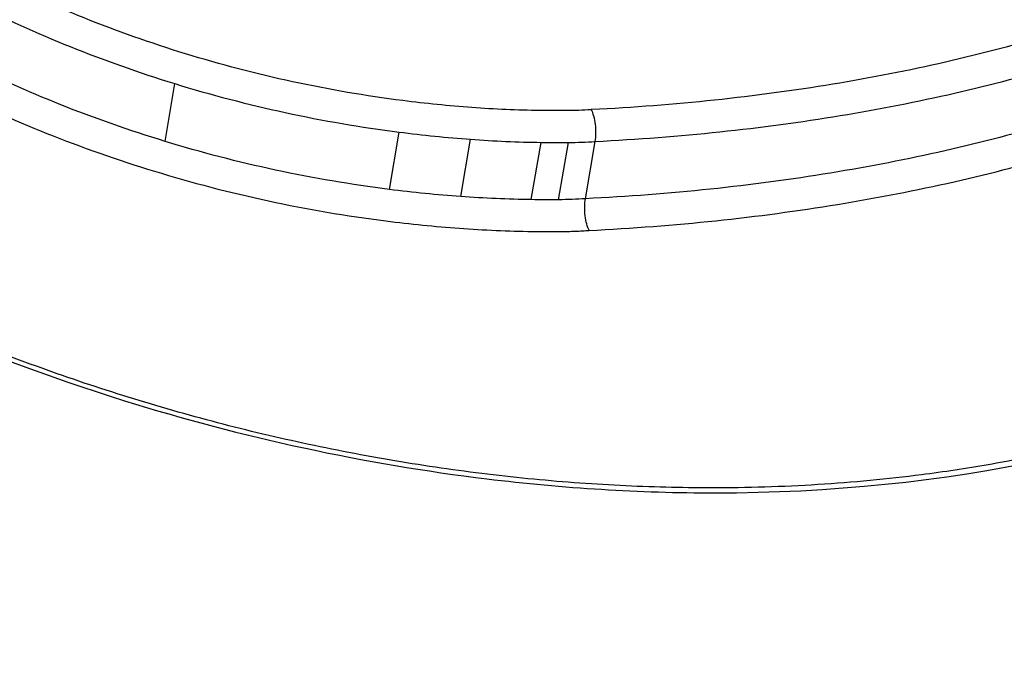
# Model space of a CAD drawing. Units: millimetres. Extents: x -3190 to 5310, y -2735 to 4074.
# Drawn here: x 2559 to 2563, y -410 to -407 of the extents above; entities that cross this region are included whole.
import ezdxf

# ---------------------------------------------------------------- set-up
doc = ezdxf.new("R2010")
doc.units = ezdxf.units.MM
doc.header["$LTSCALE"] = 100
doc.layers.add('SW_Toestellen', color=2, linetype='Continuous')

msp = doc.modelspace()

# ---------------------------------------------------------------- linework, layer by layer
at = {"layer": 'SW_Toestellen'}
for p, q in [((2559.5889, -407.2317), (2559.6307, -406.9799)), ((2560.5656, -407.4412), (2560.6082, -407.1912)), ((2560.876, -407.4722), (2560.9187, -407.2225)), ((2561.1835, -407.4856), (2561.2263, -407.2361)), ((2561.3025, -407.486), (2561.3452, -407.2365)), ((2561.4192, -407.4816), (2561.4619, -407.232))]:
    msp.add_line(p, q, dxfattribs=at)
for centre, major_axis, ratio, start_param, end_param in [((2561.0255, -435.9713), (-2.971, -36.8302), 0.29651, 1.463741, 3.528787), ((2560.3902, -434.9729), (2.7338, 33.8903), 0.29651, 4.668208, 6.472402), ((2559.9143, -434.935), (-2.7349, -33.3901), 0.297078, 1.527029, 3.16592)]:
    msp.add_ellipse(centre, major_axis=major_axis, ratio=ratio, start_param=start_param, end_param=end_param, dxfattribs=at)
for points, knots in [([(2561.6032, -440.8743), (2561.5117, -438.8514), (2561.3831, -436.808), (2561.0554, -432.7353), (2560.8564, -430.7061), (2560.3928, -426.709), (2560.1282, -424.7413), (2559.5388, -420.9116), (2559.2139, -419.0501), (2558.5094, -415.4726), (2558.1296, -413.7577), (2557.3189, -410.5054), (2556.8875, -408.9708), (2555.9798, -406.1264), (2555.5036, -404.8187), (2554.5046, -402.4578), (2553.9835, -401.4049), (2552.8546, -399.5431), (2552.2529, -398.7298), (2551.1004, -397.6371), (2550.6361, -397.2774), (2549.5514, -396.6914), (2548.9225, -396.4677), (2548.2414, -396.3892)], [-1.185324, -1.185324, -1.185324, -1.185324, -1.022092, -1.022092, -0.859162, -0.859162, -0.696223, -0.696223, -0.532889, -0.532889, -0.368551, -0.368551, -0.20208, -0.20208, -0.0344, -0.0344, 0.13328, 0.13328, 0.30096, 0.30096, 0.396218, 0.396218, 0.491477, 0.491477, 0.491477, 0.491477]), ([(2561.9829, -408.7637), (2562.9914, -408.7637), (2563.9333, -408.5596), (2565.3208, -407.8644), (2565.7834, -407.3912), (2566.1012, -406.4403), (2566.0162, -405.9714), (2565.3895, -405.1182), (2564.8374, -404.7371), (2563.5825, -404.214), (2562.9457, -404.0357), (2561.7514, -403.8118), (2561.2099, -403.7447), (2560.3364, -403.6843), (2560.0021, -403.6727), (2559.6757, -403.6727)], [-1.627453, -1.627453, -1.627453, -1.627453, -1.314426, -1.314426, -1.015302, -1.015302, -0.747997, -0.747997, -0.474083, -0.474083, -0.263379, -0.263379, -0.1013, -0.1013, 0, 0, 0, 0]), ([(2559.6907, -403.8018), (2560.0108, -403.8018), (2560.3386, -403.8132), (2561.1951, -403.8728), (2561.726, -403.9388), (2562.8968, -404.1592), (2563.5209, -404.3345), (2564.7504, -404.8481), (2565.2911, -405.2215), (2565.8535, -405.987), (2565.9531, -406.3617), (2565.8946, -406.7301)], [0, 0, 0, 0, 0.1012998, 0.1012998, 0.2633794, 0.2633794, 0.4740829, 0.4740829, 0.7479974, 0.7479974, 0.9703667, 0.9703667, 0.9703667, 0.9703667]), ([(2565.8683, -406.8526), (2565.8868, -406.546), (2565.7951, -406.2378), (2565.2978, -405.5223), (2564.76, -405.1424), (2563.5264, -404.621), (2562.8971, -404.4434), (2561.7163, -404.2205), (2561.1808, -404.1538), (2560.3169, -404.0938), (2559.9862, -404.0823), (2559.6634, -404.0823)], [-0.9025017, -0.9025017, -0.9025017, -0.9025017, -0.7250498, -0.7250498, -0.4598614, -0.4598614, -0.2554786, -0.2554786, -0.098261, -0.098261, 0, 0, 0, 0]), ([(2560.2218, -404.222), (2560.3621, -404.2276), (2560.5033, -404.2354), (2561.1659, -404.2817), (2561.6908, -404.3473), (2562.8479, -404.5666), (2563.4643, -404.7413), (2564.6723, -405.2529), (2565.1985, -405.625), (2565.7595, -406.4319), (2565.8273, -406.8589), (2565.687, -407.2665)], [0.0555994, 0.0555994, 0.0555994, 0.0555994, 0.098261, 0.098261, 0.2554786, 0.2554786, 0.4598614, 0.4598614, 0.7250498, 0.7250498, 0.9705024, 0.9705024, 0.9705024, 0.9705024]), ([(2561.967, -408.7421), (2561.8356, -408.7421), (2561.7032, -408.7387), (2561.4369, -408.7254), (2561.303, -408.7153), (2561.0347, -408.6887), (2560.9002, -408.6721), (2560.6317, -408.6324), (2560.4975, -408.6094), (2560.2305, -408.5571), (2560.0975, -408.5279), (2559.8337, -408.4635), (2559.7028, -408.4284), (2559.4438, -408.3527), (2559.3158, -408.312), (2559.0634, -408.2257), (2558.9391, -408.1799), (2558.695, -408.0838), (2558.5751, -408.0335), (2558.3408, -407.9287), (2558.2262, -407.8742), (2558.0031, -407.7617), (2557.8945, -407.7037), (2557.684, -407.5848), (2557.5821, -407.5238), (2557.3856, -407.3996), (2557.2909, -407.3363), (2557.1095, -407.2079), (2557.0227, -407.1429), (2556.8574, -407.0117), (2556.779, -406.9456), (2556.6308, -406.8128), (2556.561, -406.7462), (2556.4306, -406.6131), (2556.37, -406.5465), (2556.258, -406.4141), (2556.2066, -406.3482), (2556.1134, -406.2176), (2556.0716, -406.1529), (2555.9974, -406.0249), (2555.965, -405.9617), (2555.9125, -405.8429), (2555.8914, -405.7871), (2555.8488, -405.6503), (2555.8322, -405.5706), (2555.8166, -405.4168), (2555.8175, -405.3427), (2555.8268, -405.2712)], [0, 0, 0, 0, 0.0412875, 0.0412875, 0.0825821, 0.0825821, 0.1238748, 0.1238748, 0.1651616, 0.1651616, 0.206437, 0.206437, 0.2476923, 0.2476923, 0.2889144, 0.2889144, 0.3300919, 0.3300919, 0.3712141, 0.3712141, 0.4122694, 0.4122694, 0.4532422, 0.4532422, 0.4941152, 0.4941152, 0.5348748, 0.5348748, 0.57551, 0.57551, 0.616012, 0.616012, 0.6563729, 0.6563729, 0.6965927, 0.6965927, 0.7366919, 0.7366919, 0.776726, 0.776726, 0.8168104, 0.8168104, 0.853381, 0.853381, 0.9082369, 0.9082369, 0.9630928, 0.9630928, 0.9630928, 0.9630928]), ([(2555.8756, -405.8893), (2555.9229, -405.9907), (2555.9817, -406.0937), (2556.3645, -406.6606), (2556.9023, -407.1409), (2558.1265, -407.8753), (2558.7485, -408.155), (2559.9222, -408.5213), (2560.4566, -408.6377), (2561.3235, -408.7432), (2561.6565, -408.7637), (2561.9829, -408.7637)], [-0.8095074, -0.8095074, -0.8095074, -0.8095074, -0.7479974, -0.7479974, -0.4740829, -0.4740829, -0.2633794, -0.2633794, -0.1012998, -0.1012998, 0, 0, 0, 0]), ([(2559.6775, -406.8497), (2559.5256, -406.8029), (2559.3777, -406.7505), (2559.0944, -406.6365), (2558.9589, -406.5749), (2558.8308, -406.5097)], [-0.09762755, -0.09762755, -0.09762755, -0.09762755, -0.04881377, -0.04881377, -0.00021464, -0.00021464, -0.00021464, -0.00021464]), ([(2558.7558, -406.6279), (2558.8883, -406.6955), (2559.0286, -406.7594), (2559.3214, -406.8773), (2559.4739, -406.9315), (2559.6307, -406.9799)], [0, 0, 0, 0, 0.04881377, 0.04881377, 0.09762755, 0.09762755, 0.09762755, 0.09762755]), ([(2565.8949, -406.73), (2565.8783, -406.8331), (2565.8486, -406.9361), (2565.7844, -407.0893), (2565.7597, -407.1401), (2565.7038, -407.241), (2565.6725, -407.2911), (2565.6036, -407.3902), (2565.5659, -407.4393), (2565.484, -407.536), (2565.4399, -407.5837), (2565.3455, -407.6773), (2565.2952, -407.7233), (2565.1886, -407.8133), (2565.1322, -407.8573), (2565.0138, -407.943), (2564.9517, -407.9847), (2564.8219, -408.0655), (2564.7543, -408.1046), (2564.6138, -408.18), (2564.5409, -408.2162), (2564.3903, -408.2856), (2564.3125, -408.3187), (2564.1523, -408.3816), (2564.07, -408.4114), (2563.901, -408.4674), (2563.8145, -408.4936), (2563.6374, -408.5424), (2563.547, -408.5649), (2563.3626, -408.6061), (2563.2687, -408.6247), (2563.0778, -408.658), (2562.9808, -408.6726), (2562.735, -408.704), (2562.5845, -408.7183), (2562.2788, -408.7373), (2562.1237, -408.7421), (2561.967, -408.7421)], [0.9703667, 0.9703667, 0.9703667, 0.9703667, 1.0360753, 1.0360753, 1.0689297, 1.0689297, 1.101784, 1.101784, 1.1346383, 1.1346383, 1.1674927, 1.1674927, 1.200347, 1.200347, 1.2332014, 1.2332014, 1.2660557, 1.2660557, 1.29891, 1.29891, 1.3317644, 1.3317644, 1.3646187, 1.3646187, 1.3974731, 1.3974731, 1.4303274, 1.4303274, 1.4631817, 1.4631817, 1.4960361, 1.4960361, 1.5288904, 1.5288904, 1.5781719, 1.5781719, 1.6274534, 1.6274534, 1.6274534, 1.6274534]), ([(2563.4497, -406.7642), (2563.1517, -406.8536), (2562.8321, -406.9272), (2562.1607, -407.038), (2561.8088, -407.0753), (2561.4466, -407.0933), (2561.4461, -407.0934), (2561.4455, -407.0934), (2561.4449, -407.0934)], [-0.2300142, -0.2300142, -0.2300142, -0.2300142, -0.1150071, -0.1150071, 0, 0, 0, 0.0001768, 0.0001768, 0.0001768, 0.0001768]), ([(2560.6236, -407.0539), (2560.4627, -407.0334), (2560.302, -407.0058), (2559.9853, -406.9373), (2559.8292, -406.8965), (2559.6775, -406.8497)], [-0.09745072, -0.09745072, -0.09745072, -0.09745072, -0.04871604, -0.04871604, 0, 0, 0, 0]), ([(2559.5889, -407.2317), (2559.4324, -407.1838), (2559.2802, -407.1302), (2558.9879, -407.0133), (2558.8477, -406.95), (2558.7152, -406.8829)], [-0.1034742, -0.1034742, -0.1034742, -0.1034742, -0.0517371, -0.0517371, 0, 0, 0, 0]), ([(2561.4619, -407.232), (2561.8299, -407.2136), (2562.1874, -407.1757), (2562.8696, -407.0629), (2563.1944, -406.9882), (2563.4972, -406.8972)], [0, 0, 0, 0, 0.1150071, 0.1150071, 0.2300142, 0.2300142, 0.2300142, 0.2300142]), ([(2558.6404, -407.001), (2558.641, -407.0013), (2558.6416, -407.0016), (2558.6421, -407.0019), (2558.7786, -407.0711), (2558.923, -407.1364), (2559.2243, -407.257), (2559.3811, -407.3123), (2559.5422, -407.3617)], [-0.0002184, -0.0002184, -0.0002184, -0.0002184, 0, 0, 0, 0.0517371, 0.0517371, 0.1034742, 0.1034742, 0.1034742, 0.1034742]), ([(2559.6307, -406.9799), (2559.7874, -407.0282), (2559.9486, -407.0705), (2560.2759, -407.1414), (2560.442, -407.17), (2560.6082, -407.1912)], [0, 0, 0, 0, 0.04871604, 0.04871604, 0.09745072, 0.09745072, 0.09745072, 0.09745072]), ([(2560.9243, -407.0842), (2560.8743, -407.0805), (2560.8242, -407.0761), (2560.7239, -407.066), (2560.6737, -407.0603), (2560.6236, -407.0539)], [-0.03041297, -0.03041297, -0.03041297, -0.03041297, -0.01520605, -0.01520605, 0, 0, 0, 0]), ([(2561.2214, -407.0972), (2561.1723, -407.0965), (2561.123, -407.0951), (2561.0239, -407.0908), (2560.9742, -407.0878), (2560.9243, -407.0842)], [-0.03032023, -0.03032023, -0.03032023, -0.03032023, -0.0151599, -0.0151599, 0, 0, 0, 0]), ([(2561.337, -407.0976), (2561.3178, -407.0977), (2561.2986, -407.0978), (2561.26, -407.0976), (2561.2407, -407.0975), (2561.2214, -407.0972)], [-0.01193789, -0.01193789, -0.01193789, -0.01193789, -0.00596894, -0.00596894, 0, 0, 0, 0]), ([(2561.4449, -407.0934), (2561.4444, -407.0935), (2561.4439, -407.0935), (2561.4433, -407.0935), (2561.4259, -407.0948), (2561.4083, -407.0957), (2561.3728, -407.0971), (2561.3549, -407.0975), (2561.337, -407.0976)], [-0.01137133, -0.01137133, -0.01137133, -0.01137133, -0.01120114, -0.01120114, -0.01120114, -0.00560065, -0.00560065, 0, 0, 0, 0]), ([(2561.4619, -407.232), (2561.4638, -407.2212), (2561.4648, -407.209), (2561.4652, -407.1835), (2561.4645, -407.1704), (2561.4614, -407.1449), (2561.4591, -407.1327), (2561.453, -407.1108), (2561.4493, -407.1012), (2561.4451, -407.0937), (2561.445, -407.0936), (2561.4449, -407.0934)], [-0.01571578, -0.01571578, -0.01571578, -0.01571578, -0.01180986, -0.01180986, -0.00790363, -0.00790363, -0.00399679, -0.00399679, 0, 0, 0.00007306, 0.00007306, 0.00007306, 0.00007306]), ([(2563.4557, -407.1498), (2563.1522, -407.24), (2562.8271, -407.3141), (2562.1445, -407.4258), (2561.787, -407.4634), (2561.4192, -407.4816)], [-0.237072, -0.237072, -0.237072, -0.237072, -0.118536, -0.118536, 0, 0, 0, 0]), ([(2560.6082, -407.1912), (2560.66, -407.1978), (2560.7118, -407.2038), (2560.8153, -407.2142), (2560.867, -407.2187), (2560.9187, -407.2225)], [0, 0, 0, 0, 0.01520605, 0.01520605, 0.03041297, 0.03041297, 0.03041297, 0.03041297]), ([(2560.5656, -407.4412), (2560.3995, -407.4202), (2560.2336, -407.3919), (2559.9066, -407.3216), (2559.7455, -407.2797), (2559.5889, -407.2317)], [-0.1038648, -0.1038648, -0.1038648, -0.1038648, -0.0518998, -0.0518998, 0, 0, 0, 0]), ([(2560.9187, -407.2225), (2560.9703, -407.2263), (2561.0217, -407.2294), (2561.1243, -407.2339), (2561.1754, -407.2354), (2561.2263, -407.2361)], [0, 0, 0, 0, 0.0151599, 0.0151599, 0.03032023, 0.03032023, 0.03032023, 0.03032023]), ([(2561.2263, -407.2361), (2561.2462, -407.2363), (2561.266, -407.2365), (2561.3057, -407.2366), (2561.3255, -407.2366), (2561.3452, -407.2365)], [0, 0, 0, 0, 0.00596894, 0.00596894, 0.01193789, 0.01193789, 0.01193789, 0.01193789]), ([(2561.3452, -407.2365), (2561.365, -407.2363), (2561.3846, -407.2359), (2561.4235, -407.2344), (2561.4428, -407.2333), (2561.4619, -407.232)], [0, 0, 0, 0, 0.00560065, 0.00560065, 0.01120114, 0.01120114, 0.01120114, 0.01120114]), ([(2561.4359, -407.6198), (2561.8088, -407.6013), (2562.1713, -407.5631), (2562.8642, -407.4496), (2563.1945, -407.3743), (2563.5029, -407.2826)], [0.000169, 0.000169, 0.000169, 0.000169, 0.118536, 0.118536, 0.237072, 0.237072, 0.237072, 0.237072]), ([(2559.5422, -407.3617), (2559.7039, -407.4113), (2559.8701, -407.4546), (2560.2076, -407.5272), (2560.3789, -407.5565), (2560.5503, -407.5782)], [0, 0, 0, 0, 0.0518998, 0.0518998, 0.1038648, 0.1038648, 0.1038648, 0.1038648]), ([(2560.876, -407.4722), (2560.8244, -407.4684), (2560.7727, -407.4639), (2560.6692, -407.4536), (2560.6174, -407.4477), (2560.5656, -407.4412)], [-0.03236847, -0.03236847, -0.03236847, -0.03236847, -0.0161827, -0.0161827, 0, 0, 0, 0]), ([(2561.1835, -407.4856), (2561.1327, -407.4849), (2561.0816, -407.4834), (2560.9791, -407.479), (2560.9276, -407.476), (2560.876, -407.4722)], [-0.03246242, -0.03246242, -0.03246242, -0.03246242, -0.01623048, -0.01623048, 0, 0, 0, 0]), ([(2561.3025, -407.486), (2561.2828, -407.4861), (2561.263, -407.4862), (2561.2233, -407.486), (2561.2034, -407.4859), (2561.1835, -407.4856)], [-0.01264738, -0.01264738, -0.01264738, -0.01264738, -0.00632368, -0.00632368, 0, 0, 0, 0]), ([(2561.4192, -407.4816), (2561.4001, -407.4829), (2561.3808, -407.484), (2561.3419, -407.4854), (2561.3223, -407.4859), (2561.3025, -407.486)], [-0.01335521, -0.01335521, -0.01335521, -0.01335521, -0.00667782, -0.00667782, 0, 0, 0, 0]), ([(2561.4359, -407.6198), (2561.4359, -407.6197), (2561.4358, -407.6195), (2561.4317, -407.612), (2561.428, -407.6026), (2561.422, -407.5808), (2561.4197, -407.5687), (2561.4167, -407.5432), (2561.416, -407.53), (2561.4163, -407.5045), (2561.4174, -407.4924), (2561.4192, -407.4816)], [-0.01572829, -0.01572829, -0.01572829, -0.01572829, -0.01565551, -0.01565551, -0.01171893, -0.01171893, -0.00781212, -0.00781212, -0.0039059, -0.0039059, 0, 0, 0, 0]), ([(2560.5503, -407.5782), (2560.6037, -407.585), (2560.6571, -407.591), (2560.7638, -407.6017), (2560.8171, -407.6063), (2560.8703, -407.6102)], [0, 0, 0, 0, 0.0161827, 0.0161827, 0.03236847, 0.03236847, 0.03236847, 0.03236847]), ([(2560.8703, -407.6102), (2560.9236, -407.6141), (2560.9769, -407.6172), (2561.0829, -407.6219), (2561.1357, -407.6234), (2561.1883, -407.6241)], [0, 0, 0, 0, 0.01623048, 0.01623048, 0.03246242, 0.03246242, 0.03246242, 0.03246242]), ([(2561.1883, -407.6241), (2561.2088, -407.6244), (2561.2292, -407.6246), (2561.27, -407.6247), (2561.2904, -407.6247), (2561.3107, -407.6245)], [0, 0, 0, 0, 0.00632368, 0.00632368, 0.01264738, 0.01264738, 0.01264738, 0.01264738]), ([(2561.3107, -407.6245), (2561.3321, -407.6244), (2561.3535, -407.6239), (2561.3952, -407.6223), (2561.4157, -407.6212), (2561.4359, -407.6198)], [0, 0, 0, 0, 0.00667782, 0.00667782, 0.01318028, 0.01318028, 0.01318028, 0.01318028])]:
    msp.add_open_spline(points, degree=3, knots=knots, dxfattribs=at)

doc.saveas('drawing.dxf')
